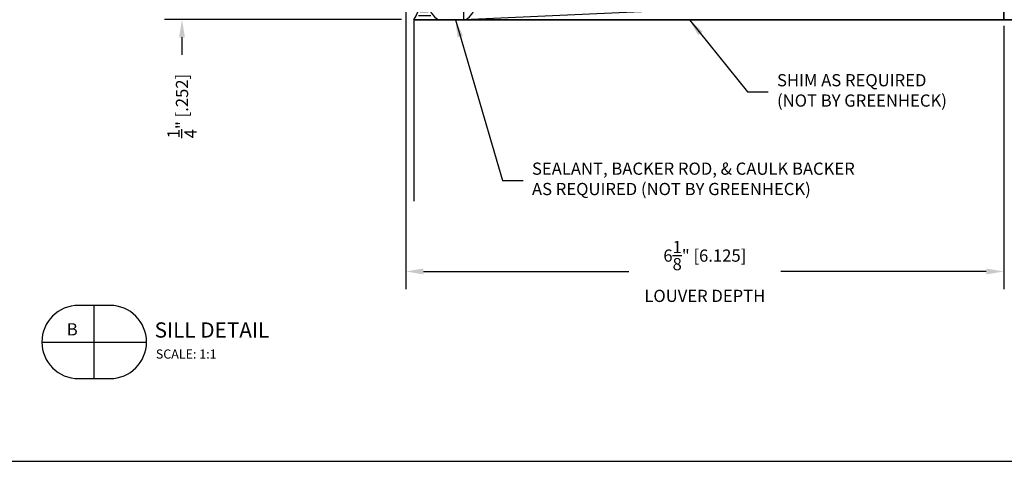
# Model space of a CAD drawing. Extents: x 181 to 420, y 119 to 238.
# Drawn here: x 339 to 349, y 152 to 156 of the extents above; entities that cross this region are included whole.
import ezdxf
from ezdxf.enums import TextEntityAlignment as Align

# ---------------------------------------------------------------- set-up
doc = ezdxf.new("R2010")
doc.units = 0
doc.header["$MEASUREMENT"] = 0
for name, color, linetype in [('Arch', 9, 'Continuous'), ('CLIPS', 33, 'Continuous'), ('Condition', 5, 'Continuous'), ('Dimension', 1, 'Continuous'), ('GENERAL_NOTES', 2, 'Continuous')]:
    doc.layers.add(name, color=color, linetype=linetype)
doc.styles.add('COVER', font='arial.ttf')
doc.styles.add('ROMANS', font='romans.shx')
doc.dimstyles.new('Elev_Arch_(Dec)', dxfattribs={"dimtxt": 0.125, "dimasz": 0.18, "dimexe": 0.18, "dimexo": 0.0625, "dimgap": 0.09, "dimtad": 0, "dimdec": 5, "dimzin": 3, "dimdsep": 46, "dimlunit": 4, "dimtxsty": 'ROMANS', "dimcen": 0.09, "dimclrt": 2, "dimadec": 0, "dimazin": 0, "dimtfac": 1, "dimtdec": 5, "dimtofl": 0, "dimtmove": 0, "dimatfit": 3, "dimfxl": 0, "dimtolj": 1, "dimtzin": 0, "dimarcsym": 0})
doc.dimstyles.new('Elev_Arch_(Dec_Elevations)', dxfattribs={"dimscale": 0, "dimtxt": 0.125, "dimasz": 0.18, "dimexe": 0.18, "dimexo": 0.0625, "dimgap": 0.09, "dimtad": 0, "dimdec": 5, "dimzin": 3, "dimdsep": 46, "dimlunit": 4, "dimtxsty": 'ROMANS', "dimcen": 0.09, "dimclrt": 2, "dimadec": 0, "dimazin": 0, "dimtfac": 1, "dimtdec": 5, "dimtofl": 0, "dimtmove": 0, "dimatfit": 3, "dimfxl": 0, "dimtolj": 1, "dimtzin": 0, "dimarcsym": 0})
doc.dimstyles.new('INCH_000', dxfattribs={"dimtxt": 0.125, "dimasz": 0.18, "dimexe": 0.06, "dimexo": 0.063, "dimgap": 0.09, "dimtad": 0, "dimdec": 3, "dimzin": 0, "dimdsep": 46, "dimtxsty": 'ROMANS', "dimcen": -0.045, "dimclrd": 256, "dimclre": 256, "dimclrt": 2, "dimadec": 0, "dimazin": 0, "dimtfac": 1, "dimtdec": 3, "dimtofl": 0, "dimtmove": 0, "dimatfit": 3, "dimfxl": 0, "dimtolj": 1, "dimtzin": 0, "dimarcsym": 0})

# ---------------------------------------------------------------- blocks, each defined once
blk = doc.blocks.new('*D568')
at = {"layer": 'Defpoints', "color": 0, "transparency": 16777216}
for p in [(341.976, 156.649), (340.395, 156.397), (342.768, 156.397)]:
    blk.add_point(p, dxfattribs=at)
at = {"layer": 'Dimension', "color": 0, "lineweight": -2, "transparency": 16777216}
for p, q in [((340.395, 156.829), (340.395, 157.009)), ((341.851, 156.649), (340.215, 156.649)), ((342.643, 156.397), (340.215, 156.397)), ((340.395, 156.217), (340.395, 156.037))]:
    blk.add_line(p, q, dxfattribs=at)
at = {"layer": 'Dimension', "color": 0, "transparency": 16777216}
for points in [[(340.365, 156.829), (340.425, 156.829), (340.395, 156.649)], [(340.365, 156.217), (340.425, 156.217), (340.395, 156.397)]]:
    blk.add_solid(points, dxfattribs=at)
at = {"layer": 'Dimension', "color": 2, "transparency": 16777216, "insert": (340.395, 155.512), "char_height": 0.125, "attachment_point": 5, "rotation": 90, "style": 'ROMANS'}
blk.add_mtext('\\A1;{\\H1.000000x;\\S1/4;}" [.252]', dxfattribs=at)
blk = doc.blocks.new('sealant')
at = {"layer": 'Arch', "color": 1}
for p, q in [((0, 1), (1.465, 1)), ((0.139, 0.875), (0.483, 0.875)), ((0.184, 0.75), (0.411, 0.75)), ((0.21, 0.625), (0.372, 0.625)), ((0.21, 0.375), (0.372, 0.375)), ((0.219, 0.5), (0.36, 0.5)), ((0, 0), (1.465, 0)), ((0.139, 0.125), (0.483, 0.125)), ((0.184, 0.25), (0.411, 0.25))]:
    blk.add_line(p, q, dxfattribs=at)
blk.add_lwpolyline([(0.715, 0.5), (0.781, 0.577), (0.84, 0.623), (0.891, 0.643), (0.938, 0.641), (0.98, 0.621), (1.018, 0.588), (1.055, 0.546), (1.09, 0.5), (1.125, 0.454), (1.162, 0.412), (1.201, 0.379), (1.242, 0.359), (1.289, 0.357), (1.341, 0.377), (1.399, 0.423), (1.465, 0.5)], dxfattribs=at)
for centre, radius, start, end in [((-0.708, 0.5), 0.867, 324.774, 35.226), ((0.99, 0.5), 0.571, 118.8212, 241.1788), ((1.19, 0.5), 0.571, 298.8212, 61.1788)]:
    blk.add_arc(centre, radius, start, end, dxfattribs=at)
blk = doc.blocks.new('*D579')
at = {"layer": 'Defpoints', "color": 0, "transparency": 16777216}
for p in [(342.687, 157.258), (348.812, 156.397), (342.687, 153.818)]:
    blk.add_point(p, dxfattribs=at)
at = {"layer": 'Dimension', "color": 0, "lineweight": -2, "transparency": 16777216}
for p, q in [((342.687, 157.195), (342.687, 153.638)), ((348.812, 156.334), (348.812, 153.638)), ((342.867, 153.818), (344.972, 153.818)), ((348.632, 153.818), (346.527, 153.818))]:
    blk.add_line(p, q, dxfattribs=at)
at = {"layer": 'Dimension', "color": 0, "transparency": 16777216}
for points in [[(342.867, 153.848), (342.867, 153.788), (342.687, 153.818)], [(348.632, 153.848), (348.632, 153.788), (348.812, 153.818)]]:
    blk.add_solid(points, dxfattribs=at)
at = {"layer": 'Dimension', "color": 2, "transparency": 16777216, "insert": (345.75, 153.818), "char_height": 0.125, "attachment_point": 5, "style": 'ROMANS', "bg_fill": 3, "box_fill_scale": 1.25, "bg_fill_color": 256, "bg_fill_true_color": 13158600, "bg_fill_transparency": 0}
blk.add_mtext('\\A1;6{\\H1.000000x;\\S1/8;}" [6.125]\\PLOUVER DEPTH', dxfattribs=at)
blk = doc.blocks.new('blkdetail_1')
at = {"layer": 'GENERAL_NOTES'}
for p, q in [((0, -0.375), (0, 0.375)), ((-0.536, 0), (0.536, 0))]:
    blk.add_line(p, q, dxfattribs=at)
blk.add_lwpolyline([(-0.161, -0.375), (0.161, -0.375, 1), (0.161, 0.375), (-0.161, 0.375, 1)], format="xyb", close=True, dxfattribs=at)
at = {"layer": 'GENERAL_NOTES', "style": 'COVER'}
for tag, p, height in [('DETAIL_CALLOUT', (0.619, 0.045), 0.156), ('ARCH1', (0.631, -0.17), 0.0938), ('ARCH2', (0.631, -0.311), 0.0938)]:
    blk.add_attdef(tag, p, '', height=height, dxfattribs=at)
for tag, height, p in [('D#', 0.125, (-0.225, 0.13)), ('PG', 0.125, (0.223, 0.13)), ('AD', 0.0938, (-0.225, -0.115)), ('AP', 0.0938, (0.223, -0.115))]:
    blk.add_attdef(tag, text='', height=height, dxfattribs=at).set_placement(p, align=Align.MIDDLE_CENTER)

msp = doc.modelspace()

# ---------------------------------------------------------------- linework, layer by layer
msp.add_lwpolyline([(324.742343, 151.873512), (353.970349, 151.873512), (353.970349, 171.873512), (324.742343, 171.873512)], close=True)
at = {"layer": 'Arch'}
msp.add_lwpolyline([(343.280211, 156.396671), (343.280211, 156.646671), (348.812211, 156.646676), (343.280211, 156.396671), (348.812211, 156.396671), (348.812211, 156.646676)], dxfattribs=at)
at = {"layer": 'CLIPS'}
msp.add_lwpolyline([(348.812211, 157.646671), (348.812211, 156.396671), (350.312211, 156.396671), (350.312211, 156.521671), (348.937211, 156.521671), (348.937211, 157.646671)], close=True, dxfattribs=at)
at = {"layer": 'Condition'}
msp.add_lwpolyline([(351.187211, 154.396671), (351.187211, 156.396671), (342.768215, 156.396671), (342.768215, 154.538268)], dxfattribs=at)

# ---------------------------------------------------------------- block references
at = {"layer": 'Condition', "xscale": 0.359921286727807, "yscale": 0.3310000662192882, "zscale": 0.359921286727807}
msp.add_blockref('sealant', (342.768215, 156.396671), dxfattribs=at)
at = {"layer": 'Dimension'}
msp.add_blockref('blkdetail_1', (339.495783, 153.095401), dxfattribs=at).add_auto_attribs({'DETAIL_CALLOUT': '%%uSILL DETAIL ', 'D#': 'B', 'ARCH1': 'SCALE: 1:1'})

# ---------------------------------------------------------------- dimensions: what is measured, and where the dimension line sits
dim = msp.add_linear_dim(base=(340.395463, 156.396671), p1=(341.975645, 156.648672), p2=(342.768215, 156.396671), angle=90, dimstyle='Elev_Arch_(Dec)', override={"dimexo": 0.125}, dxfattribs=at)
dim.commit()
dim.dimension.update_dxf_attribs({"geometry": '*D568', "text_midpoint": (340.395463, 155.512147)})

# ---------------------------------------------------------------- leaders
at = {"layer": 'Dimension', "annotation_type": 0, "has_hookline": 1, "hookline_direction": 0}
for points, text_width in [([(343.195086, 156.396671), (343.676798, 154.750462), (343.889771, 154.750462)], 4.047619), ([(345.592157, 156.396671), (346.186663, 155.656381), (346.399636, 155.656381)], 2.059524)]:
    msp.add_leader(points, dimstyle='INCH_000', dxfattribs=dict(at, text_width=text_width))

# ---------------------------------------------------------------- next in the draw order: texts
at = {"layer": 'Dimension', "color": 2, "char_height": 0.125, "attachment_point": 4, "style": 'ROMANS', "bg_fill": 3, "box_fill_scale": 1.5, "bg_fill_color": 256, "bg_fill_transparency": 0}
for s, insert in [('SHIM AS REQUIRED\\P(NOT BY GREENHECK)', (346.489636, 155.656381)), ('SEALANT, BACKER ROD, & CAULK BACKER\\PAS REQUIRED (NOT BY GREENHECK)', (343.979771, 154.750462))]:
    msp.add_mtext(s, dxfattribs=dict(at, insert=insert))

# ---------------------------------------------------------------- next in the draw order: dimensions: what is measured, and where the dimension line sits
at = {"layer": 'Dimension'}
dim = msp.add_linear_dim(base=(342.687211, 153.818039), p1=(348.812211, 156.396671), p2=(342.687211, 157.257671), text='<>\\PLOUVER DEPTH', dimstyle='Elev_Arch_(Dec_Elevations)', override={"dimscale": 1, "dimtfill": 1}, dxfattribs=at)
dim.commit()
dim.dimension.update_dxf_attribs({"geometry": '*D579', "text_midpoint": (345.749711, 153.818039), "dimtype": 160})

doc.saveas('drawing.dxf')
